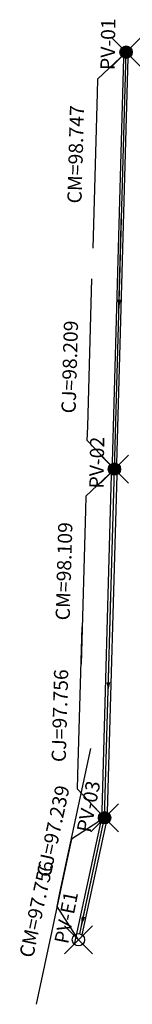
# Model space of a CAD drawing. Extents: x 4980.5 to 4988.6, y 2026.7 to 2097.2.
import ezdxf

# ---------------------------------------------------------------- set-up
doc = ezdxf.new("R2010")
doc.units = 0
doc.header["$LTSCALE"] = 5
doc.header["$MEASUREMENT"] = 0
doc.header["$PDMODE"] = 3
doc.header["$PDSIZE"] = -1
doc.layers.get('0').update_dxf_attribs({"linetype": 'CONTINUOUS'})
for name, color, linetype in [('D-COTAS', 7, 'CONTINUOUS'), ('D-DISPOSITIVOS', 2, 'CONTINUOUS'), ('D-EIXO-030-ARM', 7, 'CONTINUOUS'), ('D-EIXO-040-ARM', 7, 'CONTINUOUS'), ('D-FLUXO', 7, 'CONTINUOUS'), ('D-NOS', 7, 'CONTINUOUS'), ('D-TUBOS', 7, 'CONTINUOUS'), ('PDR-DISPOSITIVO', 151, 'CONTINUOUS')]:
    doc.layers.add(name, color=color, linetype=linetype)
doc.styles.add('DISTANCIA', font='romans.shx', dxfattribs={"width": 1.2, "height": 1.02})
doc.styles.add('QC', font='PARALELA.shx', dxfattribs={"height": 1.52})
doc.styles.get("Standard").update_dxf_attribs({"font": 'ARIAL.TTF'})

# ---------------------------------------------------------------- blocks, each defined once
blk = doc.blocks.new('D-NOS')
at = {"layer": 'D-COTAS', "linetype": 'CONTINUOUS'}
blk.add_point((0, 0), dxfattribs=at)
blk = doc.blocks.new('D-FLUXO')
at = {"layer": 'D-DISPOSITIVOS'}
blk.add_line((-6.86, 0), (6.86, 0), dxfattribs=at)
blk.add_solid([(-6.86, 0), (-5.58, -0.27), (-5.58, 0.27)], dxfattribs=at)
at = {"layer": 'D-DISPOSITIVOS', "style": 'QC'}
for tag, p in [('NOMETRECHO', (-5.16, 0.36)), ('DIAMETRO', (0.55, 0.36)), ('COMP', (-5.16, -1.22)), ('DECLIV', (0.55, -1.22))]:
    blk.add_attdef(tag, p, '', height=1.02, dxfattribs=at)

msp = doc.modelspace()

# ---------------------------------------------------------------- linework, layer by layer
at = {"layer": 'D-COTAS', "color": 105, "ltscale": 5}
for p, q in [((4988.151, 2094.883), (4986.096, 2092.94)), ((4986.096, 2092.94), (4986.068, 2091.94)), ((4986.068, 2091.94), (4985.755, 2080.844)), ((4985.396, 2068.062), (4985.693, 2078.633)), ((4985.367, 2067.062), (4985.396, 2068.062)), ((4987.31, 2065.007), (4985.367, 2067.062)), ((4987.31, 2065.007), (4985.255, 2063.064)), ((4985.255, 2063.064), (4985.227, 2062.064)), ((4985.227, 2062.064), (4984.916, 2051.027)), ((4984.692, 2043.072), (4984.991, 2053.701)), ((4983.404, 2034.633), (4985.626, 2044.973)), ((4984.664, 2042.072), (4984.692, 2043.072)), ((4986.607, 2040.017), (4984.664, 2042.072)), ((4986.607, 2040.017), (4984.231, 2038.482)), ((4984.231, 2038.482), (4984.021, 2037.504)), ((4984.021, 2037.504), (4981.689, 2026.652)), ((4983.194, 2033.656), (4983.404, 2034.633)), ((4984.729, 2031.28), (4983.194, 2033.656))]:
    msp.add_line(p, q, dxfattribs=at)
at = {"layer": 'D-EIXO-030-ARM', "ltscale": 5}
msp.add_line((4987.31, 2065.007), (4988.151, 2094.883), dxfattribs=at)
at = {"layer": 'D-EIXO-040-ARM', "ltscale": 5}
for p, q in [((4986.607, 2040.017), (4987.31, 2065.007)), ((4984.822, 2031.713), (4986.607, 2040.017))]:
    msp.add_line(p, q, dxfattribs=at)
at = {"layer": 'D-TUBOS', "ltscale": 5}
for p, q in [((4987.149, 2064.611), (4987.99, 2094.487)), ((4987.472, 2065.402), (4988.29, 2094.478)), ((4986.396, 2039.622), (4987.099, 2064.613)), ((4986.818, 2040.411), (4987.499, 2064.601)), ((4984.45, 2030.931), (4986.327, 2039.668)), ((4985.009, 2031.629), (4986.718, 2039.584))]:
    msp.add_line(p, q, dxfattribs=at)
at = {"layer": 'PDR-DISPOSITIVO', "const_width": 0.444}
for points in [[(4988.076, 2094.67, 1), (4988.224, 2095.088, 1)], [(4988.076, 2094.67, 1), (4988.224, 2095.088, 1)], [(4987.235, 2064.794, 1), (4987.383, 2065.212, 1)], [(4987.235, 2064.794, 1), (4987.383, 2065.212, 1)], [(4986.494, 2039.821, 1), (4986.716, 2040.205, 1)], [(4986.494, 2039.821, 1), (4986.716, 2040.205, 1)]]:
    msp.add_lwpolyline(points, format="xyb", close=True, dxfattribs=at)
at = {"layer": 'PDR-DISPOSITIVO'}
for centre in [(4988.151, 2094.883), (4987.31, 2065.007), (4986.607, 2040.017), (4984.729, 2031.28)]:
    msp.add_circle(centre, 0.443, dxfattribs=at)

# ---------------------------------------------------------------- block references
at = {"layer": 'D-FLUXO', "ltscale": 5, "xscale": 0.5, "yscale": 0.5, "zscale": 0.5}
for p, rotation in [((4987.731, 2079.945), 88.38755146078239), ((4986.959, 2052.512), 88.38748391558114), ((4985.668, 2035.648), 77.86955184907839)]:
    msp.add_blockref('D-FLUXO', p, dxfattribs=dict(at, rotation=rotation))
at = {"layer": 'D-NOS', "ltscale": 5, "xscale": 2, "yscale": 2, "zscale": 2}
for p, rotation in [((4988.151, 2094.883), 88.3875514300785), ((4987.31, 2065.007), 88.3874838811309), ((4986.607, 2040.017), 77.86955177622464), ((4984.729, 2031.28), 77.86955177622464)]:
    msp.add_blockref('D-NOS', p, dxfattribs=dict(at, rotation=rotation))

# ---------------------------------------------------------------- texts
at = {"ltscale": 5}
for s, rotation, p in [('PV-01', 88.997, (4987.32, 2093.59)), ('PV-02', 88.997, (4986.525, 2063.605)), ('PV-03', 78.83289, (4985.593, 2038.911)), ('PV-E1', 78.83289, (4983.987, 2030.929))]:
    msp.add_text(s, height=1.02, rotation=rotation, dxfattribs=at).set_placement(p)
at = {"layer": 'D-COTAS', "color": 1, "ltscale": 5, "char_height": 1.02, "style": 'DISTANCIA'}
for s, insert, attachment_point, rotation in [('\\A1;CM=98.747', (4984.633, 2091.08), 6, 88.38755), ('\\A1;CJ=98.209', (4984.011, 2069.001), 4, 88.38755), ('\\A1;CM=98.109', (4983.792, 2061.204), 6, 88.38748), ('\\A1;CJ=97.756', (4983.308, 2044.011), 4, 88.38748), ('\\A1;CJ=97.239', (4982.215, 2035.81), 4, 77.86955), ('\\A1;CM=97.756', (4982.454, 2036.92), 6, 77.86955)]:
    msp.add_mtext(s, dxfattribs=dict(at, insert=insert, attachment_point=attachment_point, rotation=rotation))

doc.saveas('drawing.dxf')
